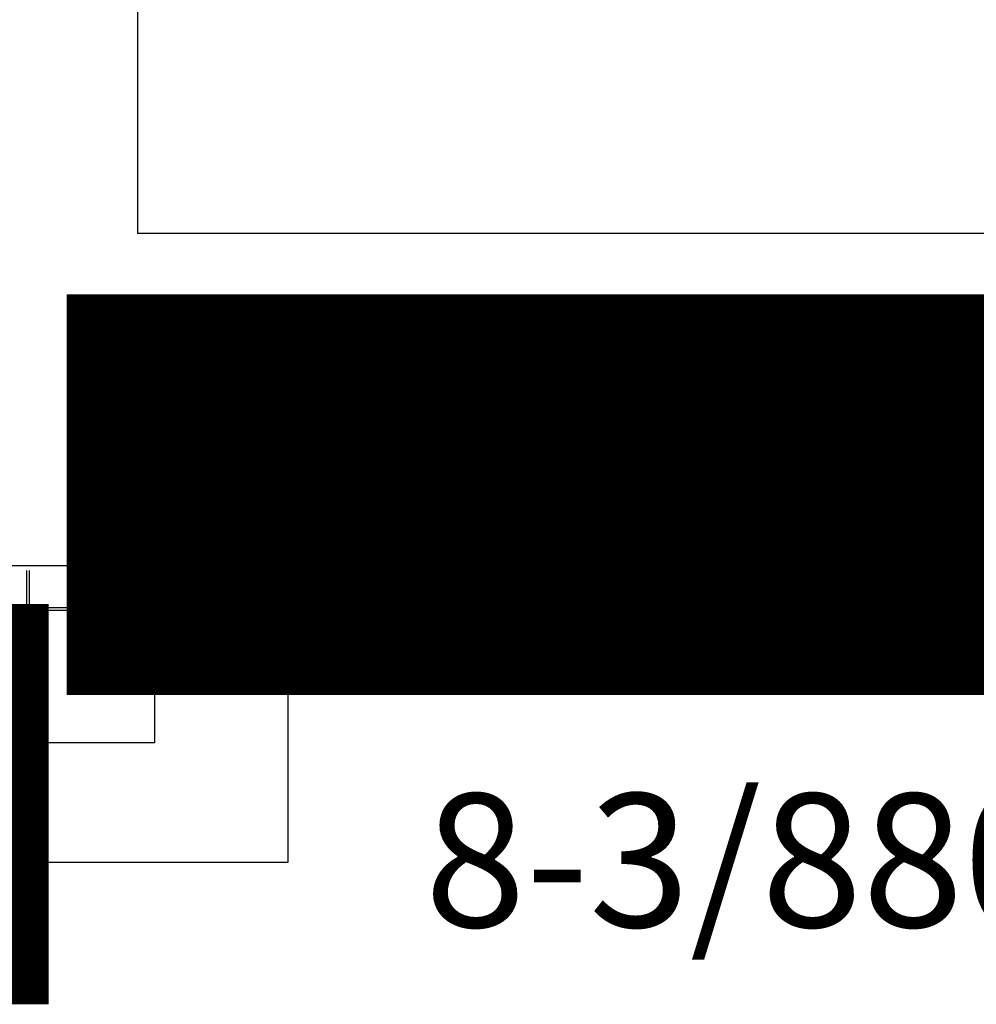
# Model space of a CAD drawing. Units: millimetres. Extents: x -105905 to -21905, y -20923 to 56377.
# Drawn here: x -59254 to -58537, y -11235 to -10497 of the extents above; entities that cross this region are included whole.
import ezdxf

# ---------------------------------------------------------------- set-up
doc = ezdxf.new("R2010")
doc.units = ezdxf.units.MM
doc.header["$LTSCALE"] = 1000
doc.linetypes.add('LINEA-PUNTO', pattern=[1, 0.5, -0.25, 0, -0.25])
doc.linetypes.add('TRATTEGGIATA', pattern=[0.2, 0.1, -0.1])
for name, color, linetype in [('015 - ACRA (Circuito acqua calda radiatori - Andata)', 234, 'Continuous'), ('016 - ACRR (Circuito acqua calda radiatori - Ritorno)', 234, 'Continuous'), ('06-TESTI(TUBAZIONI)', 7, 'Continuous'), ('83-IM-RADIATORI', 8, 'Continuous'), ('_nuova installazione', 131, 'Continuous'), ('_recuperato', 211, 'Continuous'), ('BLOCCO_TITOLO', 7, 'Continuous'), ('Cartongessi', 1, 'Continuous'), ('LAYER01', 7, 'Continuous'), ('PORTA', 1, 'Continuous')]:
    doc.layers.add(name, color=color, linetype=linetype)

# ---------------------------------------------------------------- blocks, each defined once
blk = doc.blocks.new('A$C6E6F1897')
at = {"layer": 'BLOCCO_TITOLO', "color": 7, "linetype": 'TRATTEGGIATA'}
for p, q in [((0.8389, 0.8738), (0.8389, 0.9068)), ((0.79792, 0.88985), (0.77192, 0.87585)), ((0.8269, 0.8688), (0.8269, 0.8878)), ((0.83887, 0.87933), (0.83605, 0.86851)), ((0.83963, 0.87867), (0.83784, 0.88422)), ((0.77192, 0.85496), (0.77192, 0.87585)), ((0.8339, 0.8778), (0.8189, 0.8778)), ((0.80692, 0.86485), (0.81692, 0.86485)), ((0.82492, 0.86485), (0.81492, 0.86485)), ((0.80092, 0.85496), (0.80092, 0.85885)), ((0.80092, 0.85496), (0.77192, 0.85496))]:
    blk.add_line(p, q, dxfattribs=at)
blk.add_circle((0.8269, 0.8778), 0.006, dxfattribs=at)
blk.add_arc((0.80692, 0.85885), 0.006, 90, 180, dxfattribs=at)
at = {"layer": 'LAYER01', "color": 7, "linetype": 'Continuous'}
for p, q in [((0.84991, 0.92283), (0.84991, 0.88183)), ((0.85191, 0.92483), (0.87191, 0.92483)), ((0.87191, 0.92283), (0.85391, 0.92283)), ((0.87191, 0.92483), (0.87191, 0.92283)), ((0.87191, 0.92483), (0.87191, 0.92283)), ((0.85191, 0.92083), (0.85191, 0.88383)), ((0.81488, 0.88182), (0.82788, 0.90782)), ((0.81497, 0.88177), (0.82797, 0.90777)), ((0.82797, 0.90777), (0.82788, 0.90782)), ((0.84982, 0.90785), (0.82793, 0.90785)), ((0.82793, 0.90785), (0.82793, 0.90775)), ((0.84982, 0.90775), (0.82793, 0.90775)), ((0.84982, 0.90785), (0.84982, 0.90775)), ((0.84982, 0.8818), (0.84982, 0.9078)), ((0.79789, 0.88986), (0.77189, 0.87586)), ((0.83092, 0.88987), (0.79792, 0.88987)), ((0.81395, 0.88983), (0.81385, 0.88983)), ((0.81497, 0.88177), (0.81488, 0.88182)), ((0.81488, 0.8818), (0.81498, 0.8818)), ((0.84593, 0.88185), (0.84593, 0.88175)), ((0.84982, 0.88185), (0.84593, 0.88185)), ((0.84593, 0.88185), (0.84593, 0.88175)), ((0.84982, 0.88175), (0.84593, 0.88175)), ((0.84982, 0.88185), (0.84982, 0.88175)), ((0.85191, 0.87983), (0.86791, 0.87983)), ((0.85391, 0.88183), (0.86991, 0.88183)), ((0.86991, 0.87783), (0.86991, 0.86183)), ((0.87191, 0.87983), (0.87191, 0.86383)), ((0.77187, 0.85493), (0.77187, 0.87582)), ((0.77198, 0.8758), (0.77188, 0.8758)), ((0.7719, 0.87584), (0.77195, 0.87575)), ((0.77197, 0.85493), (0.77197, 0.87582)), ((0.83958, 0.87696), (0.82679, 0.86576)), ((0.83988, 0.8758), (0.83998, 0.8758)), ((0.83988, 0.8758), (0.83998, 0.8758)), ((0.80692, 0.86487), (0.81692, 0.86487)), ((0.80692, 0.86477), (0.81692, 0.86477)), ((0.82492, 0.86487), (0.81492, 0.86487)), ((0.82492, 0.86477), (0.81492, 0.86477)), ((0.81693, 0.86475), (0.81693, 0.86485)), ((0.83592, 0.86982), (0.82592, 0.86482)), ((0.80087, 0.85493), (0.80087, 0.85882)), ((0.80087, 0.85882), (0.80097, 0.85882)), ((0.80097, 0.85882), (0.80087, 0.85882)), ((0.80097, 0.85493), (0.80097, 0.85882)), ((0.83998, 0.8578), (0.83988, 0.8578)), ((0.83988, 0.8578), (0.83998, 0.8578)), ((0.87191, 0.85983), (0.91891, 0.85983)), ((0.87391, 0.86183), (0.92091, 0.86183)), ((0.92091, 0.85783), (0.92091, 0.83383)), ((0.92291, 0.85983), (0.92291, 0.83583)), ((0.95391, 0.83583), (0.95391, 0.86183)), ((0.95591, 0.83383), (0.95591, 0.86183)), ((0.77197, 0.85493), (0.77187, 0.85493)), ((0.77192, 0.85498), (0.77192, 0.85488)), ((0.80092, 0.85498), (0.77192, 0.85498)), ((0.80092, 0.85488), (0.77192, 0.85488)), ((0.80097, 0.85493), (0.80087, 0.85493)), ((0.80092, 0.85498), (0.80092, 0.85488)), ((0.92086, 0.83383), (0.92096, 0.83383)), ((0.92491, 0.83383), (0.95191, 0.83383)), ((0.92291, 0.83178), (0.92291, 0.83188)), ((0.92291, 0.83183), (0.95391, 0.83183))]:
    blk.add_line(p, q, dxfattribs=at)
at = {"layer": 'LAYER01', "color": 7, "linetype": 'LINEA-PUNTO'}
for p, q in [((0.82693, 0.8848), (0.82693, 0.8698)), ((0.83593, 0.8778), (0.81693, 0.8778))]:
    blk.add_line(p, q, dxfattribs=at)
at = {"layer": 'LAYER01', "color": 7, "linetype": 'Continuous'}
blk.add_circle((0.82693, 0.8778), 0.006, dxfattribs=at)
for centre, radius, start, end in [((0.85191, 0.92283), 0.002, 90, 180), ((0.85391, 0.92083), 0.002, 90, 180), ((0.84593, 0.8758), 0.00605, 90, 180), ((0.84593, 0.8758), 0.00595, 90, 180), ((0.85191, 0.88183), 0.002, 180, 270), ((0.85391, 0.88383), 0.002, 180, 270), ((0.86791, 0.87783), 0.002, 0, 90), ((0.86991, 0.87983), 0.002, 0, 90), ((0.80692, 0.85882), 0.00605, 90, 180), ((0.80692, 0.85882), 0.00595, 90, 180), ((0.87391, 0.86383), 0.002, 180, 270), ((0.87191, 0.86183), 0.002, 180, 270), ((0.91891, 0.85783), 0.002, 0, 90), ((0.92091, 0.85983), 0.002, 0, 90), ((0.92291, 0.83383), 0.00205, 180, 270), ((0.92291, 0.83383), 0.00195, 180, 270), ((0.92491, 0.83583), 0.002, 180, 270), ((0.95191, 0.83583), 0.002, 270, 0), ((0.95391, 0.83383), 0.002, 270, 0)]:
    blk.add_arc(centre, radius, start, end, dxfattribs=at)
for points in [[(0.81497, 0.88177), (0.82797, 0.90777), (0.81488, 0.88182), (0.82788, 0.90782)], [(0.84982, 0.90785), (0.82793, 0.90785), (0.84982, 0.90775), (0.82793, 0.90775)], [(0.84982, 0.88185), (0.84593, 0.88185), (0.84982, 0.88175), (0.84593, 0.88175)], [(0.77197, 0.85493), (0.77197, 0.87582), (0.77187, 0.85493), (0.77187, 0.87582)], [(0.80692, 0.86477), (0.81692, 0.86477), (0.80692, 0.86487), (0.81692, 0.86487)], [(0.82492, 0.86487), (0.81492, 0.86487), (0.82492, 0.86477), (0.81492, 0.86477)], [(0.80097, 0.85493), (0.80097, 0.85882), (0.80087, 0.85493), (0.80087, 0.85882)]]:
    blk.add_solid(points, dxfattribs=at)
at = {"layer": 'PORTA'}
for p, q in [((0.82195, 0.85478), (-0.09895, 0.85478)), ((0.43709, 0.85479), (0.03798, 0.8539)), ((0.41222, 0.85477), (0.41312, 0.85388)), ((0.41328, 0.8539), (0.41239, 0.85479)), ((0.41535, 0.85388), (0.41445, 0.85477)), ((0.41462, 0.85479), (0.41551, 0.8539)), ((0.41672, 0.85477), (0.41761, 0.85388)), ((0.41778, 0.8539), (0.41688, 0.85479)), ((0.41984, 0.85388), (0.41895, 0.85477)), ((0.41911, 0.85479), (0.42001, 0.8539)), ((0.42121, 0.85477), (0.42211, 0.85388)), ((0.42227, 0.8539), (0.42138, 0.85479)), ((0.42433, 0.85388), (0.42344, 0.85477)), ((0.42361, 0.85479), (0.4245, 0.8539)), ((0.42567, 0.85477), (0.42656, 0.85388)), ((0.42677, 0.8539), (0.42587, 0.85479)), ((0.42883, 0.85388), (0.42793, 0.85477)), ((0.4281, 0.85479), (0.42899, 0.8539)), ((0.43016, 0.85477), (0.43106, 0.85388)), ((0.43122, 0.8539), (0.43033, 0.85479)), ((0.43332, 0.85388), (0.43243, 0.85477)), ((0.43259, 0.85479), (0.43349, 0.8539)), ((0.43466, 0.85477), (0.43555, 0.85388)), ((0.43572, 0.8539), (0.43482, 0.85479)), ((0.43782, 0.85388), (0.43692, 0.85477)), ((0.43915, 0.85477), (0.44005, 0.85388)), ((0.44227, 0.85388), (0.44138, 0.85477)), ((0.44365, 0.85477), (0.44454, 0.85388)), ((0.44677, 0.85388), (0.44587, 0.85477)), ((0.44814, 0.85477), (0.44904, 0.85388)), ((0.45126, 0.85388), (0.45037, 0.85477)), ((0.45264, 0.85477), (0.45353, 0.85388)), ((0.45576, 0.85388), (0.45486, 0.85477)), ((0.45713, 0.85477), (0.45803, 0.85388)), ((0.46025, 0.85388), (0.45936, 0.85478)), ((0.46159, 0.85478), (0.46248, 0.85388)), ((0.46475, 0.85388), (0.46385, 0.85478)), ((0.46608, 0.85478), (0.46697, 0.85388)), ((0.46924, 0.85388), (0.46835, 0.85478)), ((0.47057, 0.85478), (0.47147, 0.85388)), ((0.47374, 0.85388), (0.47284, 0.85478)), ((0.47507, 0.85478), (0.47596, 0.85388)), ((0.47819, 0.85388), (0.4773, 0.85478)), ((0.47956, 0.85478), (0.48046, 0.85388)), ((0.48269, 0.85388), (0.48179, 0.85478)), ((0.48406, 0.85478), (0.48495, 0.85388)), ((0.48718, 0.85388), (0.48629, 0.85478)), ((0.48855, 0.85478), (0.48945, 0.85388)), ((0.49168, 0.85388), (0.49078, 0.85478)), ((0.49305, 0.85478), (0.49394, 0.85388)), ((0.49617, 0.85388), (0.49528, 0.85478)), ((0.4975, 0.85478), (0.4984, 0.85388)), ((0.50067, 0.85388), (0.49977, 0.85478)), ((0.502, 0.85478), (0.50289, 0.85388)), ((0.50516, 0.85388), (0.50427, 0.85478)), ((0.50649, 0.85478), (0.50739, 0.85389)), ((0.50965, 0.85389), (0.50876, 0.85478)), ((0.51099, 0.85478), (0.51188, 0.85389)), ((0.51411, 0.85389), (0.51321, 0.85478)), ((0.51548, 0.85478), (0.51638, 0.85389)), ((0.5186, 0.85389), (0.51771, 0.85478)), ((0.51998, 0.85478), (0.52087, 0.85389)), ((0.5231, 0.85389), (0.5222, 0.85478)), ((0.52447, 0.85478), (0.52537, 0.85389)), ((0.52759, 0.85389), (0.5267, 0.85478)), ((0.52897, 0.85478), (0.52986, 0.85389)), ((0.53209, 0.85389), (0.53119, 0.85478)), ((0.53342, 0.85478), (0.53434, 0.85387)), ((0.5366, 0.85387), (0.53571, 0.85476)), ((0.53794, 0.85476), (0.53883, 0.85387)), ((0.5411, 0.85387), (0.5402, 0.85476)), ((0.54243, 0.85476), (0.54333, 0.85387)), ((0.54559, 0.85387), (0.5447, 0.85476)), ((0.54692, 0.85476), (0.54782, 0.85387)), ((0.55005, 0.85387), (0.54915, 0.85476)), ((0.55142, 0.85476), (0.55231, 0.85387)), ((0.55454, 0.85387), (0.55365, 0.85476)), ((0.55591, 0.85477), (0.55681, 0.85387)), ((0.55904, 0.85387), (0.55814, 0.85477)), ((0.56041, 0.85477), (0.5613, 0.85387)), ((0.56353, 0.85387), (0.56264, 0.85477)), ((0.56486, 0.85477), (0.56576, 0.85387)), ((0.56803, 0.85387), (0.56713, 0.85477)), ((0.56936, 0.85477), (0.57025, 0.85387)), ((0.57252, 0.85387), (0.57163, 0.85477)), ((0.57385, 0.85477), (0.57475, 0.85387)), ((0.57702, 0.85387), (0.57612, 0.85477)), ((0.57835, 0.85477), (0.57924, 0.85387)), ((0.58151, 0.85387), (0.58062, 0.85477)), ((0.58284, 0.85477), (0.58374, 0.85387)), ((0.58596, 0.85387), (0.58507, 0.85477)), ((0.58734, 0.85477), (0.58823, 0.85387)), ((0.59046, 0.85387), (0.58956, 0.85477)), ((0.59183, 0.85477), (0.59273, 0.85387)), ((0.59495, 0.85387), (0.59406, 0.85477)), ((0.59633, 0.85477), (0.59722, 0.85387)), ((0.59945, 0.85387), (0.59855, 0.85477)), ((0.60078, 0.85477), (0.60168, 0.85387)), ((0.60394, 0.85387), (0.60305, 0.85477)), ((0.60528, 0.85477), (0.60617, 0.85388)), ((0.60844, 0.85388), (0.60754, 0.85477)), ((0.60977, 0.85477), (0.61067, 0.85388)), ((0.61293, 0.85388), (0.61204, 0.85477)), ((0.61427, 0.85477), (0.61516, 0.85388)), ((0.61743, 0.85388), (0.61653, 0.85477)), ((0.61876, 0.85477), (0.61966, 0.85388)), ((0.62188, 0.85388), (0.62099, 0.85477)), ((0.62326, 0.85477), (0.62415, 0.85388)), ((0.62638, 0.85388), (0.62548, 0.85477)), ((0.62775, 0.85477), (0.62864, 0.85388)), ((0.63087, 0.85388), (0.62998, 0.85477)), ((0.63224, 0.85477), (0.63314, 0.85388)), ((0.63537, 0.85388), (0.63447, 0.85477)), ((0.6367, 0.85477), (0.63759, 0.85388)), ((0.63986, 0.85388), (0.63897, 0.85477)), ((0.64119, 0.85477), (0.64209, 0.85388)), ((0.64436, 0.85388), (0.64346, 0.85477)), ((0.64569, 0.85477), (0.64658, 0.85388)), ((0.64885, 0.85388), (0.64796, 0.85477)), ((0.65018, 0.85477), (0.65108, 0.85388)), ((0.65335, 0.85388), (0.65245, 0.85477)), ((0.65468, 0.85478), (0.65557, 0.85388)), ((0.6578, 0.85388), (0.65691, 0.85478)), ((0.65917, 0.85478), (0.66007, 0.85388)), ((0.6623, 0.85388), (0.6614, 0.85478)), ((0.66367, 0.85478), (0.66456, 0.85388)), ((0.66679, 0.85388), (0.6659, 0.85478)), ((0.66816, 0.85478), (0.66906, 0.85388)), ((0.67128, 0.85388), (0.67039, 0.85478)), ((0.67262, 0.85478), (0.67351, 0.85388)), ((0.67578, 0.85388), (0.67488, 0.85478)), ((0.67711, 0.85478), (0.67803, 0.85386)), ((0.68029, 0.85386), (0.6794, 0.85476)), ((0.68163, 0.85476), (0.68252, 0.85386)), ((0.68479, 0.85386), (0.68389, 0.85476)), ((0.68612, 0.85476), (0.68702, 0.85386)), ((0.68928, 0.85386), (0.68839, 0.85476)), ((0.69062, 0.85476), (0.69151, 0.85386)), ((0.69374, 0.85386), (0.69284, 0.85476)), ((0.69511, 0.85476), (0.69601, 0.85386)), ((0.69823, 0.85386), (0.69734, 0.85476)), ((0.69961, 0.85476), (0.7005, 0.85386)), ((0.70273, 0.85387), (0.70183, 0.85476)), ((0.7041, 0.85476), (0.70499, 0.85387)), ((0.70722, 0.85387), (0.70633, 0.85476)), ((0.70855, 0.85476), (0.70945, 0.85387)), ((0.71172, 0.85387), (0.71082, 0.85476)), ((0.71305, 0.85476), (0.71394, 0.85387)), ((0.71621, 0.85387), (0.71532, 0.85476)), ((0.71754, 0.85476), (0.71844, 0.85387)), ((0.72071, 0.85387), (0.71981, 0.85476)), ((0.72204, 0.85476), (0.72293, 0.85387)), ((0.7252, 0.85387), (0.72431, 0.85476)), ((0.72653, 0.85476), (0.72743, 0.85387)), ((0.72966, 0.85387), (0.72876, 0.85476)), ((0.73103, 0.85476), (0.73192, 0.85387)), ((0.73415, 0.85387), (0.73326, 0.85476)), ((0.73552, 0.85476), (0.73642, 0.85387)), ((0.73865, 0.85387), (0.73775, 0.85476)), ((0.74002, 0.85476), (0.74091, 0.85387)), ((0.74314, 0.85387), (0.74225, 0.85476)), ((0.74447, 0.85476), (0.74537, 0.85387)), ((0.74763, 0.85387), (0.74674, 0.85476)), ((0.74897, 0.85476), (0.74986, 0.85387)), ((0.75213, 0.85387), (0.75123, 0.85477)), ((0.75346, 0.85477), (0.75436, 0.85387)), ((0.75662, 0.85387), (0.75573, 0.85477)), ((0.75796, 0.85477), (0.75885, 0.85387)), ((0.76112, 0.85387), (0.76022, 0.85477)), ((0.76245, 0.85477), (0.76335, 0.85387)), ((0.76557, 0.85387), (0.76468, 0.85477)), ((0.76695, 0.85477), (0.76784, 0.85387)), ((0.77007, 0.85387), (0.76917, 0.85477)), ((0.77144, 0.85477), (0.77234, 0.85387)), ((0.77456, 0.85387), (0.77367, 0.85477)), ((0.77594, 0.85477), (0.77683, 0.85387)), ((0.77906, 0.85387), (0.77816, 0.85477)), ((0.78039, 0.85477), (0.78129, 0.85387)), ((0.78355, 0.85387), (0.78266, 0.85477)), ((0.78489, 0.85477), (0.78578, 0.85387)), ((0.78805, 0.85387), (0.78715, 0.85477)), ((0.78938, 0.85477), (0.79027, 0.85387)), ((0.79254, 0.85387), (0.79165, 0.85477)), ((0.79387, 0.85477), (0.79477, 0.85387)), ((0.797, 0.85387), (0.7961, 0.85477)), ((0.79837, 0.85477), (0.79926, 0.85387)), ((0.80149, 0.85388), (0.8006, 0.85477)), ((0.80286, 0.85477), (0.80376, 0.85388)), ((0.80599, 0.85388), (0.80509, 0.85477)), ((0.80736, 0.85477), (0.80825, 0.85388)), ((0.81048, 0.85388), (0.80959, 0.85477)), ((0.81185, 0.85477), (0.81275, 0.85388)), ((0.81498, 0.85388), (0.81408, 0.85477)), ((0.81631, 0.85477), (0.8172, 0.85388)), ((0.81947, 0.85388), (0.81858, 0.85477)), ((0.8208, 0.85477), (0.82287, 0.8527)), ((0.82095, 0.85378), (0.82095, 0.85388)), ((0.82095, 0.85388), (0.82095, 0.85378)), ((0.8219, 0.85283), (0.8219, 0.83783)), ((0.8219, 0.85283), (0.822, 0.85283)), ((0.822, 0.85283), (0.8219, 0.85283)), ((0.82195, 0.85488), (0.82195, 0.85478)), ((0.82195, 0.85488), (0.82195, 0.85478)), ((0.82287, 0.85048), (0.82198, 0.85137)), ((0.82198, 0.8491), (0.82287, 0.84821)), ((0.822, 0.85283), (0.822, 0.83783)), ((0.8229, 0.83683), (0.8229, 0.85383)), ((0.823, 0.85383), (0.8229, 0.85383)), ((0.823, 0.85383), (0.8229, 0.85383)), ((0.823, 0.83683), (0.823, 0.85383)), ((0.82287, 0.84598), (0.82198, 0.84688)), ((0.82198, 0.84465), (0.82287, 0.84375)), ((0.82287, 0.84149), (0.82198, 0.84238)), ((0.8019, 0.83583), (0.8019, 0.78683)), ((0.8019, 0.83583), (0.802, 0.83583)), ((0.8019, 0.83583), (0.802, 0.83583)), ((0.80288, 0.83454), (0.80197, 0.83546)), ((0.802, 0.83583), (0.802, 0.78683)), ((0.80288, 0.83677), (0.8038, 0.83586)), ((0.8029, 0.78583), (0.8029, 0.83483)), ((0.8029, 0.83483), (0.803, 0.83483)), ((0.803, 0.83483), (0.8029, 0.83483)), ((0.82095, 0.83688), (0.80295, 0.83688)), ((0.80295, 0.83688), (0.80295, 0.83678)), ((0.80295, 0.83688), (0.80295, 0.83678)), ((0.82095, 0.83678), (0.80295, 0.83678)), ((0.803, 0.78583), (0.803, 0.83483)), ((0.80395, 0.83588), (0.82195, 0.83588)), ((0.80395, 0.83588), (0.80395, 0.83578)), ((0.80395, 0.83578), (0.80395, 0.83588)), ((0.80395, 0.83578), (0.82195, 0.83578)), ((0.80604, 0.83588), (0.80515, 0.83677)), ((0.80738, 0.83677), (0.80827, 0.83588)), ((0.81054, 0.83588), (0.80964, 0.83677)), ((0.81187, 0.83677), (0.81277, 0.83588)), ((0.81499, 0.83588), (0.8141, 0.83677)), ((0.81637, 0.83677), (0.81726, 0.83588)), ((0.81949, 0.83588), (0.81859, 0.83677)), ((0.82086, 0.83677), (0.82176, 0.83588)), ((0.82095, 0.83688), (0.82095, 0.83678)), ((0.82095, 0.83678), (0.82095, 0.83688)), ((0.8219, 0.83783), (0.822, 0.83783)), ((0.822, 0.83783), (0.8219, 0.83783)), ((0.82195, 0.83578), (0.82195, 0.83588)), ((0.82195, 0.83578), (0.82195, 0.83588)), ((0.82197, 0.84015), (0.82287, 0.83926)), ((0.82287, 0.83699), (0.82197, 0.83789)), ((0.823, 0.83683), (0.8229, 0.83683)), ((0.823, 0.83683), (0.8229, 0.83683)), ((0.80197, 0.83319), (0.80288, 0.83228)), ((0.80288, 0.83005), (0.80197, 0.83096)), ((0.80197, 0.82874), (0.80288, 0.82782)), ((0.80288, 0.82555), (0.80197, 0.82647)), ((0.80197, 0.82424), (0.80288, 0.82333)), ((0.80288, 0.82106), (0.80197, 0.82197)), ((0.80197, 0.81975), (0.80288, 0.81883)), ((0.80196, 0.81525), (0.80288, 0.81434)), ((0.80288, 0.81211), (0.80196, 0.81303)), ((0.80288, 0.81657), (0.80197, 0.81748)), ((0.80196, 0.81076), (0.80288, 0.80984)), ((0.80288, 0.80762), (0.80196, 0.80853)), ((0.80196, 0.80626), (0.80288, 0.80535)), ((0.80288, 0.80312), (0.80196, 0.80404)), ((0.80196, 0.80177), (0.80288, 0.80085)), ((0.80288, 0.79863), (0.80196, 0.79954)), ((0.80196, 0.79727), (0.80288, 0.79636)), ((0.80288, 0.79413), (0.80196, 0.79505)), ((0.80196, 0.79282), (0.80288, 0.7919)), ((0.80288, 0.78964), (0.80196, 0.79055)), ((0.74795, 0.78478), (-0.07895, 0.78478)), ((0.80095, 0.78588), (0.07576, 0.78588)), ((0.74795, 0.78488), (0.07576, 0.78488)), ((0.80095, 0.78578), (0.17629, 0.78578)), ((0.41249, 0.78488), (0.41158, 0.7858)), ((0.41176, 0.7858), (0.41268, 0.78488)), ((0.41385, 0.7858), (0.41476, 0.78488)), ((0.41495, 0.78488), (0.41403, 0.7858)), ((0.41699, 0.78488), (0.41607, 0.7858)), ((0.41626, 0.7858), (0.41717, 0.78488)), ((0.41834, 0.7858), (0.41926, 0.78488)), ((0.41944, 0.78488), (0.41853, 0.7858)), ((0.42148, 0.78488), (0.42057, 0.7858)), ((0.42075, 0.7858), (0.42167, 0.78488)), ((0.4228, 0.7858), (0.42371, 0.78489)), ((0.42394, 0.78488), (0.42302, 0.7858)), ((0.42598, 0.78489), (0.42506, 0.7858)), ((0.42525, 0.7858), (0.42616, 0.78488)), ((0.42729, 0.7858), (0.42821, 0.78489)), ((0.42839, 0.78489), (0.42748, 0.7858)), ((0.43047, 0.78489), (0.42956, 0.7858)), ((0.42974, 0.7858), (0.43066, 0.78489)), ((0.43179, 0.7858), (0.4327, 0.78489)), ((0.43289, 0.78489), (0.43197, 0.7858)), ((0.43497, 0.78489), (0.43405, 0.7858)), ((0.43424, 0.7858), (0.43515, 0.78489)), ((0.43628, 0.7858), (0.4372, 0.78489)), ((0.43738, 0.78489), (0.43647, 0.7858)), ((0.43942, 0.78489), (0.43851, 0.7858)), ((0.44078, 0.7858), (0.44169, 0.78489)), ((0.44392, 0.78489), (0.443, 0.7858)), ((0.44527, 0.7858), (0.44618, 0.78489)), ((0.44841, 0.78489), (0.4475, 0.7858)), ((0.44976, 0.7858), (0.45068, 0.78489)), ((0.45291, 0.78489), (0.45199, 0.7858)), ((0.45426, 0.7858), (0.45517, 0.78489)), ((0.4574, 0.78489), (0.45649, 0.7858)), ((0.45871, 0.7858), (0.45963, 0.78489)), ((0.4619, 0.78489), (0.46098, 0.7858)), ((0.46321, 0.7858), (0.46412, 0.78489)), ((0.46639, 0.78489), (0.4655, 0.78578)), ((0.46772, 0.78578), (0.46862, 0.78489)), ((0.47089, 0.78489), (0.46999, 0.78578)), ((0.47222, 0.78578), (0.47311, 0.78489)), ((0.47534, 0.78489), (0.47445, 0.78579)), ((0.47671, 0.78579), (0.47761, 0.78489)), ((0.47984, 0.78489), (0.47894, 0.78579)), ((0.48121, 0.78579), (0.4821, 0.78489)), ((0.48433, 0.78489), (0.48344, 0.78579)), ((0.4857, 0.78579), (0.4866, 0.78489)), ((0.48882, 0.78489), (0.48793, 0.78579)), ((0.4902, 0.78579), (0.49109, 0.78489)), ((0.49332, 0.78489), (0.49242, 0.78579)), ((0.49465, 0.78579), (0.49555, 0.78489)), ((0.49781, 0.78489), (0.49692, 0.78579)), ((0.49915, 0.78579), (0.50004, 0.78489)), ((0.50231, 0.78489), (0.50141, 0.78579)), ((0.50364, 0.78579), (0.50454, 0.78489)), ((0.5068, 0.78489), (0.50591, 0.78579)), ((0.50814, 0.78579), (0.50903, 0.78489)), ((0.51126, 0.78489), (0.51036, 0.78579)), ((0.51263, 0.78579), (0.51353, 0.78489)), ((0.51575, 0.78489), (0.51486, 0.78579)), ((0.51713, 0.78579), (0.51802, 0.78489)), ((0.52025, 0.78489), (0.51935, 0.78579)), ((0.52162, 0.78579), (0.52252, 0.78489)), ((0.52474, 0.7849), (0.52385, 0.78579)), ((0.52612, 0.78579), (0.52701, 0.7849)), ((0.52924, 0.7849), (0.52834, 0.78579)), ((0.53057, 0.78579), (0.53146, 0.7849)), ((0.53373, 0.7849), (0.53284, 0.78579)), ((0.53506, 0.78579), (0.53596, 0.7849)), ((0.53823, 0.7849), (0.53733, 0.78579)), ((0.53956, 0.78579), (0.54045, 0.7849)), ((0.54272, 0.7849), (0.54183, 0.78579)), ((0.54405, 0.78579), (0.54495, 0.7849)), ((0.54718, 0.7849), (0.54628, 0.78579)), ((0.54855, 0.78579), (0.54944, 0.7849)), ((0.55169, 0.78488), (0.55078, 0.78579)), ((0.55304, 0.78579), (0.55396, 0.78488)), ((0.55619, 0.78488), (0.55527, 0.78579)), ((0.55754, 0.78579), (0.55845, 0.78488)), ((0.56068, 0.78488), (0.55977, 0.78579)), ((0.56203, 0.78579), (0.56295, 0.78488)), ((0.56517, 0.78488), (0.56426, 0.78579)), ((0.56649, 0.78579), (0.5674, 0.78488)), ((0.56967, 0.78488), (0.56875, 0.78579)), ((0.57098, 0.78579), (0.5719, 0.78488)), ((0.57416, 0.78488), (0.57325, 0.7858)), ((0.57548, 0.7858), (0.57639, 0.78488)), ((0.57866, 0.78488), (0.57774, 0.7858)), ((0.57997, 0.7858), (0.58089, 0.78488)), ((0.58311, 0.78488), (0.5822, 0.7858)), ((0.58447, 0.7858), (0.58538, 0.78488)), ((0.58761, 0.78488), (0.58669, 0.7858)), ((0.58896, 0.7858), (0.58988, 0.78488)), ((0.5921, 0.78488), (0.59119, 0.7858)), ((0.59346, 0.7858), (0.59437, 0.78488)), ((0.5966, 0.78488), (0.59568, 0.7858)), ((0.59795, 0.7858), (0.59887, 0.78488)), ((0.60109, 0.78488), (0.60018, 0.7858)), ((0.60241, 0.7858), (0.60332, 0.78488)), ((0.60559, 0.78488), (0.60467, 0.7858)), ((0.6069, 0.7858), (0.60781, 0.78488)), ((0.61008, 0.78488), (0.60917, 0.7858)), ((0.61139, 0.7858), (0.61231, 0.78488)), ((0.61458, 0.78488), (0.61366, 0.7858)), ((0.61589, 0.7858), (0.6168, 0.78488)), ((0.61903, 0.78488), (0.61812, 0.7858)), ((0.62038, 0.7858), (0.6213, 0.78489)), ((0.62353, 0.78489), (0.62261, 0.7858)), ((0.62488, 0.7858), (0.62579, 0.78489)), ((0.62802, 0.78489), (0.62711, 0.7858)), ((0.62937, 0.7858), (0.63029, 0.78489)), ((0.63252, 0.78489), (0.6316, 0.7858)), ((0.63385, 0.78578), (0.63474, 0.78489)), ((0.63701, 0.78489), (0.63612, 0.78578)), ((0.63834, 0.78578), (0.63924, 0.78489)), ((0.64151, 0.78489), (0.64061, 0.78578)), ((0.64284, 0.78578), (0.64373, 0.78489)), ((0.646, 0.78489), (0.64511, 0.78578)), ((0.64733, 0.78578), (0.64823, 0.78489)), ((0.65049, 0.78489), (0.6496, 0.78578)), ((0.65183, 0.78578), (0.65272, 0.78489)), ((0.65495, 0.78489), (0.65405, 0.78578)), ((0.65632, 0.78578), (0.65722, 0.78489)), ((0.65944, 0.78489), (0.65855, 0.78578)), ((0.66082, 0.78578), (0.66171, 0.78489)), ((0.66394, 0.78489), (0.66304, 0.78578)), ((0.66531, 0.78578), (0.66621, 0.78489)), ((0.66843, 0.78489), (0.66754, 0.78578)), ((0.66977, 0.78579), (0.67066, 0.78489)), ((0.67293, 0.78489), (0.67203, 0.78579)), ((0.67426, 0.78579), (0.67516, 0.78489)), ((0.67742, 0.78489), (0.67653, 0.78579)), ((0.67876, 0.78579), (0.67965, 0.78489)), ((0.68192, 0.78489), (0.68102, 0.78579)), ((0.68325, 0.78579), (0.68415, 0.78489)), ((0.68641, 0.78489), (0.68552, 0.78579)), ((0.68775, 0.78579), (0.68864, 0.78489)), ((0.69087, 0.78489), (0.68997, 0.78579)), ((0.69224, 0.78579), (0.69313, 0.78489)), ((0.69536, 0.78489), (0.69447, 0.78579)), ((0.69673, 0.78579), (0.69763, 0.78489)), ((0.69986, 0.78489), (0.69896, 0.78579)), ((0.70123, 0.78579), (0.70212, 0.78489)), ((0.70435, 0.78489), (0.70346, 0.78579)), ((0.70568, 0.78579), (0.70658, 0.78489)), ((0.70885, 0.78489), (0.70795, 0.78579)), ((0.71018, 0.78579), (0.71107, 0.78489)), ((0.71334, 0.78489), (0.71245, 0.78579)), ((0.72366, 0.78579), (0.72456, 0.7849)), ((0.72679, 0.7849), (0.72589, 0.78579)), ((0.72816, 0.78579), (0.72905, 0.7849)), ((0.73128, 0.7849), (0.73038, 0.78579)), ((0.73265, 0.78579), (0.73355, 0.7849)), ((0.73577, 0.7849), (0.73488, 0.78579)), ((0.73715, 0.78579), (0.73804, 0.7849)), ((0.74027, 0.7849), (0.73937, 0.78579)), ((0.7416, 0.78579), (0.7425, 0.7849)), ((0.74476, 0.7849), (0.74387, 0.78579)), ((0.7461, 0.78579), (0.74699, 0.7849)), ((0.74795, 0.78488), (0.74795, 0.78478)), ((0.74795, 0.78488), (0.74795, 0.78478)), ((0.80195, 0.78488), (0.74795, 0.78488)), ((0.80195, 0.78478), (0.74795, 0.78478)), ((0.74928, 0.78488), (0.74836, 0.78579)), ((0.75059, 0.78579), (0.75151, 0.78488)), ((0.75377, 0.78488), (0.75286, 0.78579)), ((0.75509, 0.78579), (0.756, 0.78488)), ((0.75827, 0.78488), (0.75735, 0.78579)), ((0.75958, 0.78579), (0.7605, 0.78488)), ((0.76272, 0.78488), (0.76181, 0.78579)), ((0.76408, 0.78579), (0.76499, 0.78488)), ((0.76722, 0.78488), (0.7663, 0.78579)), ((0.76857, 0.7858), (0.76948, 0.78488)), ((0.77171, 0.78488), (0.7708, 0.7858)), ((0.77306, 0.7858), (0.77398, 0.78488)), ((0.77621, 0.78488), (0.77529, 0.7858)), ((0.77752, 0.7858), (0.77843, 0.78488)), ((0.7807, 0.78488), (0.77979, 0.7858)), ((0.78201, 0.7858), (0.78293, 0.78488)), ((0.7852, 0.78488), (0.78428, 0.7858)), ((0.78651, 0.7858), (0.78742, 0.78488)), ((0.78969, 0.78488), (0.78878, 0.7858)), ((0.791, 0.7858), (0.79192, 0.78488)), ((0.79419, 0.78488), (0.79327, 0.7858)), ((0.7955, 0.7858), (0.79641, 0.78488)), ((0.79864, 0.78488), (0.79773, 0.7858)), ((0.79999, 0.7858), (0.80091, 0.78488)), ((0.80095, 0.78588), (0.80095, 0.78578)), ((0.80095, 0.78578), (0.80095, 0.78588)), ((0.80272, 0.7853), (0.80178, 0.78624)), ((0.802, 0.78683), (0.8019, 0.78683)), ((0.8019, 0.78683), (0.802, 0.78683)), ((0.80195, 0.78478), (0.80195, 0.78488)), ((0.80195, 0.78488), (0.80195, 0.78478)), ((0.80196, 0.78832), (0.80288, 0.78741)), ((0.803, 0.78583), (0.8029, 0.78583)), ((0.803, 0.78583), (0.8029, 0.78583))]:
    blk.add_line(p, q, dxfattribs=at)
at = {"layer": 'PORTA', "color": 1}
blk.add_line((0.71467, 0.78579), (0.71557, 0.78489), dxfattribs=at)
at = {"layer": 'PORTA', "color": 1, "linetype": 'Continuous'}
for p, q in [((0.71784, 0.78489), (0.71694, 0.78579)), ((0.71917, 0.78579), (0.72006, 0.7849)), ((0.72233, 0.7849), (0.72144, 0.78579))]:
    blk.add_line(p, q, dxfattribs=at)
at = {"layer": 'PORTA'}
blk.add_lwpolyline([(-0.07795, 0.78578), (0.80095, 0.78578, 0.414214), (0.802, 0.78683), (0.802, 0.83583, -0.414214), (0.80295, 0.83678), (0.82095, 0.83678, 0.414214), (0.822, 0.83783), (0.822, 0.85283, 0.414214), (0.82095, 0.85388), (-0.09795, 0.85388)], format="xyb", dxfattribs=at)
for centre, radius, start, end in [((0.82095, 0.85283), 0.00105, 0, 90), ((0.82095, 0.85283), 0.00095, 0, 90), ((0.82195, 0.85383), 0.00105, 0, 90), ((0.82195, 0.85383), 0.00095, 0, 90), ((0.80295, 0.83583), 0.00105, 90, 180), ((0.80295, 0.83583), 0.00095, 90, 180), ((0.80395, 0.83483), 0.00105, 90, 180), ((0.80395, 0.83483), 0.00095, 90, 180), ((0.82095, 0.83783), 0.00105, 270, 0), ((0.82095, 0.83783), 0.00095, 270, 0), ((0.82195, 0.83683), 0.00105, 270, 0), ((0.82195, 0.83683), 0.00095, 270, 0), ((0.80095, 0.78683), 0.00095, 270, 0), ((0.80095, 0.78683), 0.00105, 270, 0), ((0.80195, 0.78583), 0.00095, 270, 0), ((0.80195, 0.78583), 0.00105, 270, 0)]:
    blk.add_arc(centre, radius, start, end, dxfattribs=at)
for points in [[(0.8219, 0.85283), (0.8219, 0.83783), (0.822, 0.85283), (0.822, 0.83783)], [(0.8019, 0.83583), (0.8019, 0.78683), (0.802, 0.83583), (0.802, 0.78683)], [(0.803, 0.78583), (0.803, 0.83483), (0.8029, 0.78583), (0.8029, 0.83483)], [(0.82095, 0.83688), (0.80295, 0.83688), (0.82095, 0.83678), (0.80295, 0.83678)], [(0.80395, 0.83578), (0.82195, 0.83578), (0.80395, 0.83588), (0.82195, 0.83588)], [(0.80195, 0.78488), (0.74795, 0.78488), (0.80195, 0.78478), (0.74795, 0.78478)]]:
    blk.add_solid(points, dxfattribs=at)

msp = doc.modelspace()

# ---------------------------------------------------------------- linework, layer by layer
at = {"layer": '015 - ACRA (Circuito acqua calda radiatori - Andata)'}
msp.add_line((-59052.62, -10933.57, 0), (-59052.62, -10837.19, 0), dxfattribs=at)
msp.add_arc((-59052.62, -10948.28, 0), 15, 309.12841, 225.66485, dxfattribs=at)
at = {"layer": '016 - ACRR (Circuito acqua calda radiatori - Ritorno)'}
for p, q in [((-59152.62, -10933.57, 0), (-59152.62, -10837.19, 0)), ((-59152.62, -10948.28, 0), (-59152.62, -11038.97, 0)), ((-59052.62, -10948.28, 0), (-59052.62, -11128.68, 0)), ((-59152.62, -11038.97, 0), (-59608.72, -11038.97, 0)), ((-59052.62, -11128.68, 0), (-59708.72, -11128.68, 0))]:
    msp.add_line(p, q, dxfattribs=at)
msp.add_arc((-59152.62, -10948.28, 0), 15, 307.56948, 232.82765, dxfattribs=at)
at = {"layer": '83-IM-RADIATORI'}
for p, q in [((-59017.21, -10812.11, 0), (-59002.42, -10812.11, 0)), ((-59002.52, -10813.09, 0), (-59002.52, -10898.29, 0)), ((-58978.02, -10812.11, 0), (-58992.82, -10812.11, 0)), ((-58992.72, -10813.09, 0), (-58992.72, -10898.29, 0)), ((-58957.21, -10812.11, 0), (-58942.42, -10812.11, 0)), ((-58942.52, -10813.09, 0), (-58942.52, -10898.29, 0)), ((-58918.02, -10812.11, 0), (-58932.82, -10812.11, 0)), ((-58932.72, -10813.09, 0), (-58932.72, -10898.29, 0)), ((-58897.21, -10812.11, 0), (-58882.42, -10812.11, 0)), ((-58882.52, -10813.09, 0), (-58882.52, -10898.29, 0)), ((-58858.02, -10812.11, 0), (-58872.82, -10812.11, 0)), ((-58872.72, -10813.09, 0), (-58872.72, -10898.29, 0)), ((-58837.21, -10812.11, 0), (-58822.42, -10812.11, 0)), ((-58822.52, -10813.09, 0), (-58822.52, -10898.29, 0)), ((-58798.02, -10812.11, 0), (-58812.82, -10812.11, 0)), ((-58812.72, -10813.09, 0), (-58812.72, -10898.29, 0)), ((-58777.21, -10812.11, 0), (-58762.42, -10812.11, 0)), ((-58762.52, -10813.09, 0), (-58762.52, -10898.29, 0)), ((-58738.02, -10812.11, 0), (-58752.82, -10812.11, 0)), ((-58752.72, -10813.09, 0), (-58752.72, -10898.29, 0)), ((-58717.21, -10812.11, 0), (-58702.42, -10812.11, 0)), ((-58702.52, -10813.09, 0), (-58702.52, -10898.29, 0)), ((-58678.02, -10812.11, 0), (-58692.82, -10812.11, 0)), ((-58692.72, -10813.09, 0), (-58692.72, -10898.29, 0)), ((-58657.21, -10812.11, 0), (-58642.42, -10812.11, 0)), ((-58642.52, -10813.09, 0), (-58642.52, -10898.29, 0)), ((-58618.02, -10812.11, 0), (-58632.82, -10812.11, 0)), ((-58632.72, -10813.09, 0), (-58632.72, -10898.29, 0)), ((-58597.21, -10812.11, 0), (-58582.42, -10812.11, 0)), ((-58582.52, -10813.09, 0), (-58582.52, -10898.29, 0)), ((-58558.02, -10812.11, 0), (-58572.82, -10812.11, 0)), ((-58572.72, -10813.09, 0), (-58572.72, -10898.29, 0)), ((-59027.62, -10856.4, 0), (-59027.62, -10817.98, 0)), ((-59027.62, -10817.98, 0), (-59021.13, -10817.98, 0)), ((-59027.62, -10856.4, 0), (-59027.62, -10817.98, 0)), ((-59027.62, -10856.4, 0), (-59027.62, -10817.98, 0)), ((-59021.13, -10816.03, 0), (-59021.13, -10860.32, 0)), ((-58974.1, -10816.03, 0), (-58974.1, -10860.32, 0)), ((-58967.62, -10817.98, 0), (-58974.1, -10817.98, 0)), ((-58967.62, -10856.4, 0), (-58967.62, -10817.98, 0)), ((-58967.62, -10856.4, 0), (-58967.62, -10817.98, 0)), ((-58967.62, -10817.98, 0), (-58961.13, -10817.98, 0)), ((-58967.62, -10856.4, 0), (-58967.62, -10817.98, 0)), ((-58961.13, -10816.03, 0), (-58961.13, -10860.32, 0)), ((-58914.1, -10816.03, 0), (-58914.1, -10860.32, 0)), ((-58907.62, -10817.98, 0), (-58914.1, -10817.98, 0)), ((-58907.62, -10856.4, 0), (-58907.62, -10817.98, 0)), ((-58907.62, -10856.4, 0), (-58907.62, -10817.98, 0)), ((-58907.62, -10856.4, 0), (-58907.62, -10817.98, 0)), ((-58907.62, -10817.98, 0), (-58901.13, -10817.98, 0)), ((-58907.62, -10856.4, 0), (-58907.62, -10817.98, 0)), ((-58901.13, -10816.03, 0), (-58901.13, -10860.32, 0)), ((-58854.1, -10816.03, 0), (-58854.1, -10860.32, 0)), ((-58847.62, -10817.98, 0), (-58854.1, -10817.98, 0)), ((-58847.62, -10856.4, 0), (-58847.62, -10817.98, 0)), ((-58847.62, -10817.98, 0), (-58841.13, -10817.98, 0)), ((-58847.62, -10856.4, 0), (-58847.62, -10817.98, 0)), ((-58847.62, -10856.4, 0), (-58847.62, -10817.98, 0)), ((-58841.13, -10816.03, 0), (-58841.13, -10860.32, 0)), ((-58794.1, -10816.03, 0), (-58794.1, -10860.32, 0)), ((-58787.62, -10817.98, 0), (-58794.1, -10817.98, 0)), ((-58787.62, -10856.4, 0), (-58787.62, -10817.98, 0)), ((-58787.62, -10856.4, 0), (-58787.62, -10817.98, 0)), ((-58787.62, -10856.4, 0), (-58787.62, -10817.98, 0)), ((-58787.62, -10817.98, 0), (-58781.13, -10817.98, 0)), ((-58787.62, -10856.4, 0), (-58787.62, -10817.98, 0)), ((-58781.13, -10816.03, 0), (-58781.13, -10860.32, 0)), ((-58734.1, -10816.03, 0), (-58734.1, -10860.32, 0)), ((-58727.62, -10817.98, 0), (-58734.1, -10817.98, 0)), ((-58727.62, -10856.4, 0), (-58727.62, -10817.98, 0)), ((-58727.62, -10817.98, 0), (-58721.13, -10817.98, 0)), ((-58727.62, -10856.4, 0), (-58727.62, -10817.98, 0)), ((-58727.62, -10856.4, 0), (-58727.62, -10817.98, 0)), ((-58721.13, -10816.03, 0), (-58721.13, -10860.32, 0)), ((-58674.1, -10816.03, 0), (-58674.1, -10860.32, 0)), ((-58667.62, -10817.98, 0), (-58674.1, -10817.98, 0)), ((-58667.62, -10856.4, 0), (-58667.62, -10817.98, 0)), ((-58667.62, -10817.98, 0), (-58661.13, -10817.98, 0)), ((-58667.62, -10856.4, 0), (-58667.62, -10817.98, 0)), ((-58667.62, -10856.4, 0), (-58667.62, -10817.98, 0)), ((-58667.62, -10856.4, 0), (-58667.62, -10817.98, 0)), ((-58661.13, -10816.03, 0), (-58661.13, -10860.32, 0)), ((-58614.1, -10816.03, 0), (-58614.1, -10860.32, 0)), ((-58607.62, -10817.98, 0), (-58614.1, -10817.98, 0)), ((-58607.62, -10856.4, 0), (-58607.62, -10817.98, 0)), ((-58607.62, -10856.4, 0), (-58607.62, -10817.98, 0)), ((-58607.62, -10817.98, 0), (-58601.13, -10817.98, 0)), ((-58607.62, -10856.4, 0), (-58607.62, -10817.98, 0)), ((-58601.13, -10816.03, 0), (-58601.13, -10860.32, 0)), ((-58554.1, -10816.03, 0), (-58554.1, -10860.32, 0)), ((-58547.62, -10817.98, 0), (-58554.1, -10817.98, 0)), ((-58547.62, -10856.4, 0), (-58547.62, -10817.98, 0)), ((-59152.62, -10837.19, 0), (-59027.62, -10837.19, 0)), ((-59027.62, -10856.4, 0), (-59021.13, -10856.4, 0)), ((-58967.62, -10856.4, 0), (-58974.1, -10856.4, 0)), ((-58967.62, -10856.4, 0), (-58961.13, -10856.4, 0)), ((-58907.62, -10856.4, 0), (-58914.1, -10856.4, 0)), ((-58907.62, -10856.4, 0), (-58901.13, -10856.4, 0)), ((-58847.62, -10856.4, 0), (-58854.1, -10856.4, 0)), ((-58847.62, -10856.4, 0), (-58841.13, -10856.4, 0)), ((-58787.62, -10856.4, 0), (-58794.1, -10856.4, 0)), ((-58787.62, -10856.4, 0), (-58781.13, -10856.4, 0)), ((-58727.62, -10856.4, 0), (-58734.1, -10856.4, 0)), ((-58727.62, -10856.4, 0), (-58721.13, -10856.4, 0)), ((-58667.62, -10856.4, 0), (-58674.1, -10856.4, 0)), ((-58667.62, -10856.4, 0), (-58661.13, -10856.4, 0)), ((-58607.62, -10856.4, 0), (-58614.1, -10856.4, 0)), ((-58607.62, -10856.4, 0), (-58601.13, -10856.4, 0)), ((-58547.62, -10856.4, 0), (-58554.1, -10856.4, 0)), ((-59017.21, -10864.24, 0), (-59013.29, -10864.24, 0)), ((-58978.02, -10864.24, 0), (-58981.94, -10864.24, 0)), ((-58957.21, -10864.24, 0), (-58953.29, -10864.24, 0)), ((-58918.02, -10864.24, 0), (-58921.94, -10864.24, 0)), ((-58897.21, -10864.24, 0), (-58893.29, -10864.24, 0)), ((-58858.02, -10864.24, 0), (-58861.94, -10864.24, 0)), ((-58837.21, -10864.24, 0), (-58833.29, -10864.24, 0)), ((-58798.02, -10864.24, 0), (-58801.94, -10864.24, 0)), ((-58777.21, -10864.24, 0), (-58773.29, -10864.24, 0)), ((-58738.02, -10864.24, 0), (-58741.94, -10864.24, 0)), ((-58717.21, -10864.24, 0), (-58713.29, -10864.24, 0)), ((-58678.02, -10864.24, 0), (-58681.94, -10864.24, 0)), ((-58657.21, -10864.24, 0), (-58653.29, -10864.24, 0)), ((-58618.02, -10864.24, 0), (-58621.94, -10864.24, 0)), ((-58597.21, -10864.24, 0), (-58593.29, -10864.24, 0)), ((-58558.02, -10864.24, 0), (-58561.94, -10864.24, 0)), ((-59011.33, -10866.2, 0), (-59011.33, -10873.52, 0)), ((-58983.9, -10866.2, 0), (-58983.9, -10873.52, 0)), ((-58951.33, -10866.2, 0), (-58951.33, -10873.52, 0)), ((-58923.9, -10866.2, 0), (-58923.9, -10873.52, 0)), ((-58891.33, -10866.2, 0), (-58891.33, -10873.52, 0)), ((-58863.9, -10866.2, 0), (-58863.9, -10873.52, 0)), ((-58831.33, -10866.2, 0), (-58831.33, -10873.52, 0)), ((-58803.9, -10866.2, 0), (-58803.9, -10873.52, 0)), ((-58771.33, -10866.2, 0), (-58771.33, -10873.52, 0)), ((-58743.9, -10866.2, 0), (-58743.9, -10873.52, 0)), ((-58711.33, -10866.2, 0), (-58711.33, -10873.52, 0)), ((-58683.9, -10866.2, 0), (-58683.9, -10873.52, 0)), ((-58651.33, -10866.2, 0), (-58651.33, -10873.52, 0)), ((-58623.9, -10866.2, 0), (-58623.9, -10873.52, 0)), ((-58591.33, -10866.2, 0), (-58591.33, -10873.52, 0)), ((-58563.9, -10866.2, 0), (-58563.9, -10873.52, 0)), ((-59023.09, -10877.44, 0), (-59023.09, -10890.93, 0)), ((-59021.13, -10875.48, 0), (-59013.29, -10875.48, 0)), ((-58974.1, -10875.48, 0), (-58981.94, -10875.48, 0)), ((-58972.15, -10877.44, 0), (-58972.15, -10890.93, 0)), ((-58963.09, -10877.44, 0), (-58963.09, -10890.93, 0)), ((-58961.13, -10875.48, 0), (-58953.29, -10875.48, 0)), ((-58914.1, -10875.48, 0), (-58921.94, -10875.48, 0)), ((-58912.15, -10877.44, 0), (-58912.15, -10890.93, 0)), ((-58903.09, -10877.44, 0), (-58903.09, -10890.93, 0)), ((-58901.13, -10875.48, 0), (-58893.29, -10875.48, 0)), ((-58854.1, -10875.48, 0), (-58861.94, -10875.48, 0)), ((-58852.15, -10877.44, 0), (-58852.15, -10890.93, 0)), ((-58843.09, -10877.44, 0), (-58843.09, -10890.93, 0)), ((-58841.13, -10875.48, 0), (-58833.29, -10875.48, 0)), ((-58794.1, -10875.48, 0), (-58801.94, -10875.48, 0)), ((-58792.15, -10877.44, 0), (-58792.15, -10890.93, 0)), ((-58783.09, -10877.44, 0), (-58783.09, -10890.93, 0)), ((-58781.13, -10875.48, 0), (-58773.29, -10875.48, 0)), ((-58734.1, -10875.48, 0), (-58741.94, -10875.48, 0)), ((-58732.15, -10877.44, 0), (-58732.15, -10890.93, 0)), ((-58723.09, -10877.44, 0), (-58723.09, -10890.93, 0)), ((-58721.13, -10875.48, 0), (-58713.29, -10875.48, 0)), ((-58674.1, -10875.48, 0), (-58681.94, -10875.48, 0)), ((-58672.15, -10877.44, 0), (-58672.15, -10890.93, 0)), ((-58663.09, -10877.44, 0), (-58663.09, -10890.93, 0)), ((-58661.13, -10875.48, 0), (-58653.29, -10875.48, 0)), ((-58614.1, -10875.48, 0), (-58621.94, -10875.48, 0)), ((-58612.15, -10877.44, 0), (-58612.15, -10890.93, 0)), ((-58603.09, -10877.44, 0), (-58603.09, -10890.93, 0)), ((-58601.13, -10875.48, 0), (-58593.29, -10875.48, 0)), ((-58554.1, -10875.48, 0), (-58561.94, -10875.48, 0)), ((-58552.15, -10877.44, 0), (-58552.15, -10890.93, 0)), ((-59021.67, -10892.82, 0), (-59002.52, -10898.29, 0)), ((-58973.57, -10892.82, 0), (-58992.72, -10898.29, 0)), ((-58961.67, -10892.82, 0), (-58942.52, -10898.29, 0)), ((-58913.57, -10892.82, 0), (-58932.72, -10898.29, 0)), ((-58901.67, -10892.82, 0), (-58882.52, -10898.29, 0)), ((-58853.57, -10892.82, 0), (-58872.72, -10898.29, 0)), ((-58841.67, -10892.82, 0), (-58822.52, -10898.29, 0)), ((-58793.57, -10892.82, 0), (-58812.72, -10898.29, 0)), ((-58781.67, -10892.82, 0), (-58762.52, -10898.29, 0)), ((-58733.57, -10892.82, 0), (-58752.72, -10898.29, 0)), ((-58721.67, -10892.82, 0), (-58702.52, -10898.29, 0)), ((-58673.57, -10892.82, 0), (-58692.72, -10898.29, 0)), ((-58661.67, -10892.82, 0), (-58642.52, -10898.29, 0)), ((-58613.57, -10892.82, 0), (-58632.72, -10898.29, 0)), ((-58601.67, -10892.82, 0), (-58582.52, -10898.29, 0)), ((-58553.57, -10892.82, 0), (-58572.72, -10898.29, 0))]:
    msp.add_line(p, q, dxfattribs=at)
for centre, radius, start, end in [((-59017.21, -10816.03, 0), 3.92, 90, 180), ((-58997.62, -10813.09, 0), 4.9, 0, 180), ((-58978.02, -10816.03, 0), 3.92, 0, 90), ((-58957.21, -10816.03, 0), 3.92, 90, 180), ((-58937.62, -10813.09, 0), 4.9, 0, 180), ((-58918.02, -10816.03, 0), 3.92, 0, 90), ((-58897.21, -10816.03, 0), 3.92, 90, 180), ((-58877.62, -10813.09, 0), 4.9, 0, 180), ((-58858.02, -10816.03, 0), 3.92, 0, 90), ((-58837.21, -10816.03, 0), 3.92, 90, 180), ((-58817.62, -10813.09, 0), 4.9, 0, 180), ((-58798.02, -10816.03, 0), 3.92, 0, 90), ((-58777.21, -10816.03, 0), 3.92, 90, 180), ((-58757.62, -10813.09, 0), 4.9, 0, 180), ((-58738.02, -10816.03, 0), 3.92, 0, 90), ((-58717.21, -10816.03, 0), 3.92, 90, 180), ((-58697.62, -10813.09, 0), 4.9, 0, 180), ((-58678.02, -10816.03, 0), 3.92, 0, 90), ((-58657.21, -10816.03, 0), 3.92, 90, 180), ((-58637.62, -10813.09, 0), 4.9, 0, 180), ((-58618.02, -10816.03, 0), 3.92, 0, 90), ((-58597.21, -10816.03, 0), 3.92, 90, 180), ((-58577.62, -10813.09, 0), 4.9, 0, 180), ((-58558.02, -10816.03, 0), 3.92, 0, 90), ((-59017.21, -10860.32, 0), 3.92, 180, 270), ((-59013.29, -10866.2, 0), 1.96, 0, 90), ((-58981.94, -10866.2, 0), 1.96, 90, 180), ((-58978.02, -10860.32, 0), 3.92, 270, 0), ((-58957.21, -10860.32, 0), 3.92, 180, 270), ((-58953.29, -10866.2, 0), 1.96, 0, 90), ((-58921.94, -10866.2, 0), 1.96, 90, 180), ((-58918.02, -10860.32, 0), 3.92, 270, 0), ((-58897.21, -10860.32, 0), 3.92, 180, 270), ((-58893.29, -10866.2, 0), 1.96, 0, 90), ((-58861.94, -10866.2, 0), 1.96, 90, 180), ((-58858.02, -10860.32, 0), 3.92, 270, 0), ((-58837.21, -10860.32, 0), 3.92, 180, 270), ((-58833.29, -10866.2, 0), 1.96, 0, 90), ((-58801.94, -10866.2, 0), 1.96, 90, 180), ((-58798.02, -10860.32, 0), 3.92, 270, 0), ((-58777.21, -10860.32, 0), 3.92, 180, 270), ((-58773.29, -10866.2, 0), 1.96, 0, 90), ((-58741.94, -10866.2, 0), 1.96, 90, 180), ((-58738.02, -10860.32, 0), 3.92, 270, 0), ((-58717.21, -10860.32, 0), 3.92, 180, 270), ((-58713.29, -10866.2, 0), 1.96, 0, 90), ((-58681.94, -10866.2, 0), 1.96, 90, 180), ((-58678.02, -10860.32, 0), 3.92, 270, 0), ((-58657.21, -10860.32, 0), 3.92, 180, 270), ((-58653.29, -10866.2, 0), 1.96, 0, 90), ((-58621.94, -10866.2, 0), 1.96, 90, 180), ((-58618.02, -10860.32, 0), 3.92, 270, 0), ((-58597.21, -10860.32, 0), 3.92, 180, 270), ((-58593.29, -10866.2, 0), 1.96, 0, 90), ((-58561.94, -10866.2, 0), 1.96, 90, 180), ((-58558.02, -10860.32, 0), 3.92, 270, 0), ((-59021.13, -10877.44, 0), 1.96, 90, 180), ((-59013.29, -10873.52, 0), 1.96, 270, 0), ((-58981.94, -10873.52, 0), 1.96, 180, 270), ((-58974.1, -10877.44, 0), 1.96, 0, 90), ((-58961.13, -10877.44, 0), 1.96, 90, 180), ((-58953.29, -10873.52, 0), 1.96, 270, 0), ((-58921.94, -10873.52, 0), 1.96, 180, 270), ((-58914.1, -10877.44, 0), 1.96, 0, 90), ((-58901.13, -10877.44, 0), 1.96, 90, 180), ((-58893.29, -10873.52, 0), 1.96, 270, 0), ((-58861.94, -10873.52, 0), 1.96, 180, 270), ((-58854.1, -10877.44, 0), 1.96, 0, 90), ((-58841.13, -10877.44, 0), 1.96, 90, 180), ((-58833.29, -10873.52, 0), 1.96, 270, 0), ((-58801.94, -10873.52, 0), 1.96, 180, 270), ((-58794.1, -10877.44, 0), 1.96, 0, 90), ((-58781.13, -10877.44, 0), 1.96, 90, 180), ((-58773.29, -10873.52, 0), 1.96, 270, 0), ((-58741.94, -10873.52, 0), 1.96, 180, 270), ((-58734.1, -10877.44, 0), 1.96, 0, 90), ((-58721.13, -10877.44, 0), 1.96, 90, 180), ((-58713.29, -10873.52, 0), 1.96, 270, 0), ((-58681.94, -10873.52, 0), 1.96, 180, 270), ((-58674.1, -10877.44, 0), 1.96, 0, 90), ((-58661.13, -10877.44, 0), 1.96, 90, 180), ((-58653.29, -10873.52, 0), 1.96, 270, 0), ((-58621.94, -10873.52, 0), 1.96, 180, 270), ((-58614.1, -10877.44, 0), 1.96, 0, 90), ((-58601.13, -10877.44, 0), 1.96, 90, 180), ((-58593.29, -10873.52, 0), 1.96, 270, 0), ((-58561.94, -10873.52, 0), 1.96, 180, 270), ((-58554.1, -10877.44, 0), 1.96, 0, 90), ((-59021.13, -10890.93, 0), 1.96, 180, 254.0546), ((-58974.1, -10890.93, 0), 1.96, 285.9454, 0), ((-58961.13, -10890.93, 0), 1.96, 180, 254.0546), ((-58914.1, -10890.93, 0), 1.96, 285.9454, 0), ((-58901.13, -10890.93, 0), 1.96, 180, 254.0546), ((-58854.1, -10890.93, 0), 1.96, 285.9454, 0), ((-58841.13, -10890.93, 0), 1.96, 180, 254.0546), ((-58794.1, -10890.93, 0), 1.96, 285.9454, 0), ((-58781.13, -10890.93, 0), 1.96, 180, 254.0546), ((-58734.1, -10890.93, 0), 1.96, 285.9454, 0), ((-58721.13, -10890.93, 0), 1.96, 180, 254.0546), ((-58674.1, -10890.93, 0), 1.96, 285.9454, 0), ((-58661.13, -10890.93, 0), 1.96, 180, 254.0546), ((-58614.1, -10890.93, 0), 1.96, 285.9454, 0), ((-58601.13, -10890.93, 0), 1.96, 180, 254.0546), ((-58554.1, -10890.93, 0), 1.96, 285.9454, 0), ((-58997.62, -10898.29, 0), 4.9, 180, 0), ((-58937.62, -10898.29, 0), 4.9, 180, 0), ((-58877.62, -10898.29, 0), 4.9, 180, 0), ((-58817.62, -10898.29, 0), 4.9, 180, 0), ((-58757.62, -10898.29, 0), 4.9, 180, 0), ((-58697.62, -10898.29, 0), 4.9, 180, 0), ((-58637.62, -10898.29, 0), 4.9, 180, 0), ((-58577.62, -10898.29, 0), 4.9, 180, 0)]:
    msp.add_arc(centre, radius, start, end, dxfattribs=at)
at = {"layer": '_nuova installazione', "const_width": 300}
msp.add_lwpolyline([(-59659.1, -5860.43), (-59659.1, -11084.86), (-59231.98, -11084.86)], dxfattribs=at)
at = {"layer": '_recuperato', "const_width": 300}
msp.add_lwpolyline([(-59218.32, -10853.01), (-57676.63, -10853.01)], dxfattribs=at)
at = {"layer": 'Cartongessi'}
for p, q in [((-59165.37, -9237.43, 0), (-59165.37, -10657.43, 0)), ((-56507.05, -10657.43, 0), (-59165.37, -10657.43, 0)), ((-59165.37, -10777.43, 0), (-59165.37, -10906.21, 0)), ((-56507.05, -10777.43, 0), (-59165.37, -10777.43, 0)), ((-59285.37, -10906.21, 0), (-59165.37, -10906.21, 0))]:
    msp.add_line(p, q, dxfattribs=at)

# ---------------------------------------------------------------- block references
at = {"layer": 'Cartongessi', "xscale": -1000, "yscale": 1000, "zscale": 1000}
msp.add_blockref('A$C6E6F1897', (-58292.32, -11771.68, 0), dxfattribs=at)

# ---------------------------------------------------------------- texts
at = {"layer": '06-TESTI(TUBAZIONI)'}
msp.add_text('8-3/880', height=100, dxfattribs=at).set_placement((-58950.05, -11176.97, 0))

doc.saveas('drawing.dxf')
